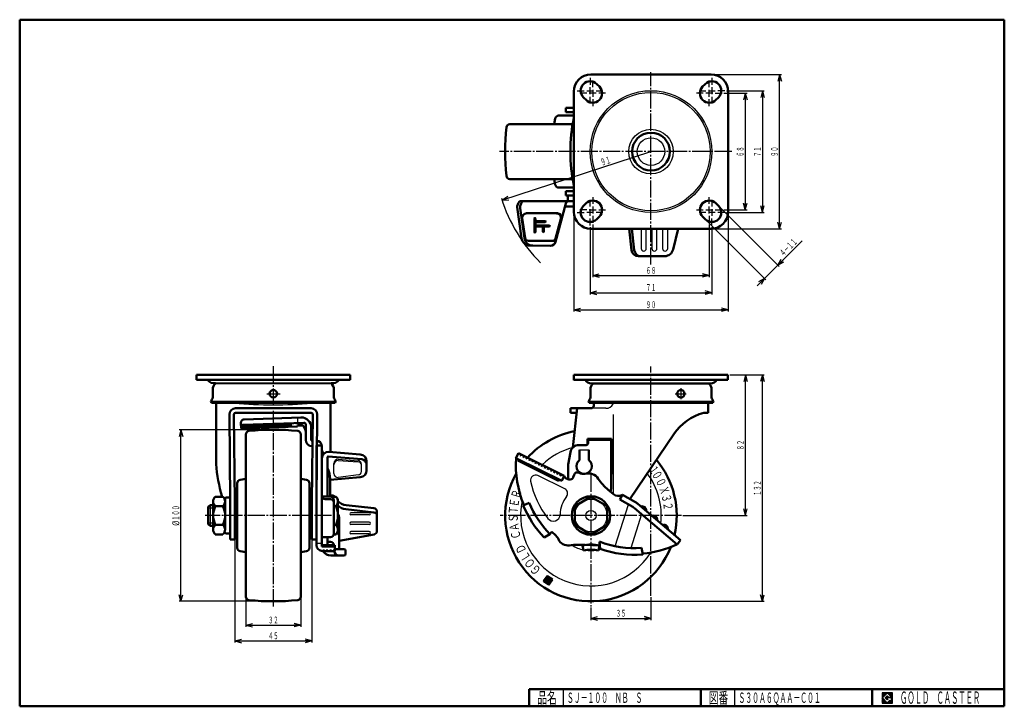
# Model space of a CAD drawing. Units: millimetres. Extents: x 10 to 584, y 10 to 410.
import ezdxf
from ezdxf.enums import TextEntityAlignment as Align

# ---------------------------------------------------------------- set-up
doc = ezdxf.new("R2010")
doc.units = ezdxf.units.MM
doc.linetypes.add('DASHDOT', pattern=[13, 10, -1, 1, -1])
doc.linetypes.add('DASHED', pattern=[2, 1, -1])
for name, color, linetype in [('GR1', 7, 'Continuous'), ('図面枠ﾚｲﾔ', 7, 'Continuous'), ('基準ﾚｲﾔｸﾞﾙｰﾌﾟ', 7, 'Continuous')]:
    doc.layers.add(name, color=color, linetype=linetype)
doc.styles.add('FX_VECTOR', font='MONOTXT.SHX', dxfattribs={"bigfont": 'BigFont.shx'})

# ---------------------------------------------------------------- blocks, each defined once
blk = doc.blocks.new('FXTIP_ARROW_E')
at = {"color": 0, "linetype": 'Continuous', "lineweight": -2}
for q in [(-1, 0), (-0.97, 0.26), (-0.97, -0.26)]:
    blk.add_line((0, 0), q, dxfattribs=at)
blk = doc.blocks.new('FXTIP_ARROW_S')
at = {"color": 0, "linetype": 'Continuous', "lineweight": -2}
for q in [(-1, 0), (-0.97, 0.26), (-0.97, -0.26)]:
    blk.add_line((0, 0), q, dxfattribs=at)
blk = doc.blocks.new('BLKF024')
at = {"color": 7, "linetype": 'Continuous', "lineweight": 25}
for p, q in [((518.8, 17.91), (512.8, 17.91)), ((512.8, 17.91), (512.8, 11.91)), ((518.8, 11.91), (518.8, 17.91)), ((512.8, 11.91), (518.8, 11.91))]:
    blk.add_line(p, q, dxfattribs=at)
blk = doc.blocks.new('BLKF025')
at = {"color": 7, "linetype": 'Continuous', "lineweight": 25}
for p, q in [((515.8, 17.77), (512.95, 14.91)), ((518.22, 15.35), (515.8, 17.77)), ((512.95, 14.91), (515.8, 12.06)), ((514.58, 14.91), (515.8, 16.14)), ((515.8, 13.69), (514.58, 14.91)), ((515.8, 16.14), (516.59, 15.35)), ((518.22, 15), (515.8, 15)), ((515.8, 15), (515.8, 14.13)), ((515.8, 14.13), (516.25, 14.13)), ((516.25, 14.13), (515.8, 13.69)), ((515.8, 12.06), (517.36, 13.62)), ((516.59, 15.35), (518.22, 15.35)), ((517.36, 13.62), (517.36, 12.98)), ((517.36, 12.98), (518.22, 12.98)), ((518.22, 12.98), (518.22, 15))]:
    blk.add_line(p, q, dxfattribs=at)
blk = doc.blocks.new('BLKF023')
at = {"layer": 'GR1', "linetype": 'Continuous', "lineweight": 25}
h = blk.add_hatch(dxfattribs=at)
h.set_pattern_fill('_USER', scale=0.05, angle=45, style=0, pattern_type=0)
h.set_pattern_definition([(45, (0, 0), (-0.035355339, 0.035355339), [])])
h.paths.add_polyline_path([(512.8, 17.91), (518.8, 17.91), (518.8, 11.91), (512.8, 11.91)], flags=0)
h.paths.add_polyline_path([(515.8, 17.77), (512.95, 14.91), (515.8, 12.06), (517.36, 13.62), (517.36, 12.98), (518.22, 12.98), (518.22, 15), (515.8, 15), (515.8, 14.13), (516.25, 14.13), (515.8, 13.69), (514.58, 14.91), (515.8, 16.14), (516.59, 15.35), (518.22, 15.35)], flags=0)
at = {"layer": '図面枠ﾚｲﾔ', "color": 7, "linetype": 'Continuous', "lineweight": 50}
for p, q in [((10, 10), (10, 410)), ((10, 410), (584, 410)), ((584, 410), (584, 10)), ((307, 20), (584, 20)), ((307, 20), (307, 10)), ((407, 20), (407, 10)), ((507, 20), (507, 10)), ((10, 10), (584, 10))]:
    blk.add_line(p, q, dxfattribs=at)
at = {"layer": '図面枠ﾚｲﾔ', "color": 7, "linetype": 'Continuous', "lineweight": 25}
for p, q in [((327, 10), (327, 20)), ((427, 10), (427, 20))]:
    blk.add_line(p, q, dxfattribs=at)
at = {"color": 7, "linetype": 'Continuous', "lineweight": 25}
for name in ['BLKF024', 'BLKF025']:
    blk.add_blockref(name, (0, 0), dxfattribs=at)
at = {"layer": '図面枠ﾚｲﾔ', "color": 7, "linetype": 'Continuous', "lineweight": 25, "style": 'FX_VECTOR'}
for s, height, width, p, p2 in [('品名', 6.649, 1.083413, (311.74, 11.6), (323.06, 11.6)), ('図番', 6.649, 1.083413, (411.74, 11.6), (423.06, 11.6)), ('ＧＯＬＤ\u3000ＣＡＳＴＥＲ', 7.1709, 0.702117, (523.23, 11.46), (569.98, 11.46))]:
    blk.add_text(s, height=height, dxfattribs=dict(at, width=width)).set_placement(p, p2, align=Align.FIT)
blk = doc.blocks.new('BLKF026')
at = {"layer": '基準ﾚｲﾔｸﾞﾙｰﾌﾟ', "color": 7, "linetype": 'Continuous', "lineweight": 25}
for p, q in [((316.79, 83.11), (315.46, 82.84)), ((316.77, 83.23), (315.56, 82.98)), ((316.82, 82.99), (315.56, 82.73)), ((316.74, 83.35), (315.66, 83.13)), ((316.84, 82.87), (315.7, 82.63)), ((316.72, 83.47), (315.75, 83.27)), ((316.7, 83.59), (315.85, 83.42)), ((316.87, 82.75), (315.85, 82.54)), ((316.67, 83.71), (315.95, 83.56)), ((316.89, 82.62), (315.99, 82.44)), ((316.65, 83.83), (316.04, 83.71)), ((316.62, 83.95), (316.14, 83.86)), ((316.92, 82.5), (316.14, 82.35)), ((316.81, 84.12), (316.23, 84)), ((316.94, 82.38), (316.29, 82.25)), ((316.67, 84.21), (316.33, 84.15)), ((316.57, 84.32), (316.43, 84.29)), ((316.97, 82.26), (316.43, 82.15)), ((316.67, 84.47), (316.52, 84.44)), ((316.99, 82.14), (316.58, 82.06)), ((316.77, 84.61), (316.62, 84.58)), ((316.96, 84.02), (316.7, 83.97)), ((316.86, 84.76), (316.72, 84.73)), ((317.01, 82.02), (316.72, 81.96)), ((316.96, 84.9), (316.81, 84.87)), ((317.1, 83.93), (316.85, 83.87)), ((317.04, 81.9), (316.87, 81.86)), ((317.05, 85.05), (316.91, 85.02)), ((317.25, 83.83), (316.99, 83.78)), ((317.15, 85.19), (317, 85.16)), ((319.53, 82.28), (317.01, 81.77)), ((318.07, 85.51), (317.1, 85.31)), ((317.39, 83.73), (317.14, 83.68)), ((319.44, 82.14), (317.16, 81.67)), ((317.92, 85.6), (317.2, 85.46)), ((317.54, 83.64), (317.28, 83.59)), ((317.78, 85.7), (317.29, 85.6)), ((319.34, 81.99), (317.3, 81.58)), ((317.69, 83.54), (317.35, 83.47)), ((317.83, 83.44), (317.37, 83.35)), ((318.21, 85.41), (317.38, 85.24)), ((317.63, 85.8), (317.39, 85.75)), ((317.98, 83.35), (317.4, 83.23)), ((318.63, 83.36), (317.42, 83.11)), ((318.66, 83.23), (317.45, 82.99)), ((319.24, 81.84), (317.45, 81.48)), ((318.68, 83.11), (317.47, 82.87)), ((319.09, 84.83), (317.5, 84.51)), ((318.7, 82.99), (317.5, 82.75)), ((318.36, 85.31), (317.52, 85.14)), ((318.94, 84.93), (317.52, 84.64)), ((318.73, 82.87), (317.52, 82.63)), ((319.15, 81.7), (317.59, 81.38)), ((318.79, 85.03), (317.62, 84.79)), ((318.5, 85.22), (317.67, 85.05)), ((318.65, 85.12), (317.72, 84.93)), ((319.05, 81.55), (317.74, 81.29)), ((318.51, 83.96), (317.82, 83.82)), ((318.95, 81.41), (317.88, 81.19)), ((318.53, 83.84), (317.97, 83.72)), ((318.61, 83.48), (318.03, 83.36)), ((318.86, 81.26), (318.03, 81.09)), ((318.56, 83.72), (318.11, 83.63)), ((318.58, 83.6), (318.12, 83.5)), ((318.76, 81.12), (318.18, 81)), ((318.67, 80.97), (318.32, 80.9)), ((318.57, 80.83), (318.47, 80.81)), ((319.23, 84.74), (318.99, 84.69)), ((319.38, 84.64), (319.01, 84.57)), ((319.52, 84.54), (319.04, 84.45)), ((319.67, 84.45), (319.06, 84.32)), ((319.81, 84.35), (319.09, 84.2)), ((319.96, 84.25), (319.11, 84.08)), ((320.1, 84.16), (319.14, 83.96)), ((320.25, 84.06), (319.16, 83.84)), ((320.39, 83.97), (319.19, 83.72)), ((320.54, 83.87), (319.21, 83.6)), ((320.5, 83.73), (319.24, 83.48)), ((320.4, 83.59), (319.26, 83.36)), ((320.3, 83.44), (319.28, 83.24)), ((320.21, 83.3), (319.31, 83.12)), ((320.11, 83.15), (319.33, 83)), ((320.01, 83.01), (319.36, 82.87)), ((319.92, 82.86), (319.38, 82.75)), ((319.82, 82.72), (319.41, 82.63)), ((319.72, 82.57), (319.43, 82.51)), ((319.63, 82.43), (319.46, 82.39))]:
    blk.add_line(p, q, dxfattribs=at)
blk = doc.blocks.new('BLKF027')
at = {"layer": '基準ﾚｲﾔｸﾞﾙｰﾌﾟ', "color": 3, "linetype": 'Continuous', "lineweight": 50}
for p, q in [((141.87, 168.44), (141.87, 164.06)), ((173.87, 168.44), (173.87, 164.06)), ((141.87, 164.06), (141.87, 121.15)), ((173.87, 164.06), (173.87, 121.15)), ((136.87, 139.97), (136.87, 121.15)), ((141.87, 142.53), (138.52, 141.94)), ((173.87, 142.53), (177.22, 141.94)), ((178.87, 139.97), (178.87, 121.15)), ((135.37, 129.15), (135.87, 129.65)), ((135.37, 121.15), (135.37, 129.15)), ((135.87, 129.65), (136.87, 129.65)), ((179.87, 129.65), (178.87, 129.65)), ((180.37, 129.15), (179.87, 129.65)), ((180.37, 121.15), (180.37, 129.15)), ((135.37, 121.15), (135.37, 113.15)), ((136.87, 102.33), (136.87, 121.15)), ((141.87, 78.24), (141.87, 121.15)), ((173.87, 78.24), (173.87, 121.15)), ((178.87, 102.33), (178.87, 121.15)), ((180.37, 121.15), (180.37, 113.15)), ((135.37, 113.15), (135.87, 112.65)), ((135.87, 112.65), (136.87, 112.65)), ((179.87, 112.65), (178.87, 112.65)), ((180.37, 113.15), (179.87, 112.65)), ((141.87, 99.77), (138.52, 100.36)), ((173.87, 99.77), (177.22, 100.36)), ((141.87, 73.86), (141.87, 78.24)), ((173.87, 73.86), (173.87, 78.24))]:
    blk.add_line(p, q, dxfattribs=at)
for centre, radius, start, end in [((143.87, 168.44), 2, 95.82263, 180), ((157.87, 31.15), 140, 84.17737, 95.82263), ((171.87, 168.44), 2, 0, 84.17737), ((138.87, 139.97), 2, 100, 180), ((176.87, 139.97), 2, 0, 80), ((138.87, 102.33), 2, 180, 260), ((176.87, 102.33), 2, 280, 0), ((143.87, 73.86), 2, 180, 264.17737), ((157.87, 211.15), 140, 264.17737, 275.82263), ((171.87, 73.86), 2, 275.82263, 0)]:
    blk.add_arc(centre, radius, start, end, dxfattribs=at)

msp = doc.modelspace()

# ---------------------------------------------------------------- linework, layer by layer
at = {"layer": 'GR1', "color": 6, "linetype": 'DASHDOT', "lineweight": 25}
for p, q in [((378.03, 267.35), (378.03, 379.41)), ((425.09, 333.15), (289.75, 333.15)), ((157.87, 68.16), (157.87, 208.62)), ((378.03, 74.41), (378.03, 207.91)), ((343.03, 144.87), (343.03, 68.14)), ((191.82, 121.15), (118.1, 121.15)), ((395.86, 121.15), (290.19, 121.15))]:
    msp.add_line(p, q, dxfattribs=at)
at = {"layer": 'GR1', "color": 6, "linetype": 'Continuous', "lineweight": 25}
for p, q in [((342.53, 376.15), (342.53, 372.15)), ((344.03, 370.65), (344.03, 374.65)), ((412.03, 370.65), (412.03, 374.65)), ((413.53, 376.15), (413.53, 372.15)), ((335.03, 368.65), (339.03, 368.65)), ((340.53, 368.65), (344.53, 368.65)), ((342.53, 366.65), (342.53, 370.65)), ((344.03, 369.15), (344.03, 365.15)), ((346.03, 368.65), (350.03, 368.65)), ((406.03, 368.65), (410.03, 368.65)), ((411.53, 368.65), (415.53, 368.65)), ((412.03, 365.15), (412.03, 369.15)), ((413.53, 370.65), (413.53, 366.65)), ((421.03, 368.65), (417.03, 368.65)), ((340.53, 367.15), (336.53, 367.15)), ((346.03, 367.15), (342.03, 367.15)), ((342.53, 361.15), (342.53, 365.15)), ((344.03, 363.65), (344.03, 359.65)), ((351.53, 367.15), (347.53, 367.15)), ((408.53, 367.15), (404.53, 367.15)), ((414.03, 367.15), (410.03, 367.15)), ((412.03, 359.65), (412.03, 363.65)), ((413.53, 365.15), (413.53, 361.15)), ((415.53, 367.15), (419.53, 367.15)), ((342.53, 301.15), (342.53, 305.15)), ((344.03, 306.65), (344.03, 302.65)), ((412.03, 302.65), (412.03, 306.65)), ((413.53, 305.15), (413.53, 301.15)), ((340.53, 299.15), (336.53, 299.15)), ((342.03, 299.15), (346.03, 299.15)), ((342.53, 295.65), (342.53, 299.65)), ((344.03, 301.15), (344.03, 297.15)), ((347.53, 299.15), (351.53, 299.15)), ((404.53, 299.15), (408.53, 299.15)), ((410.03, 299.15), (414.03, 299.15)), ((412.03, 297.15), (412.03, 301.15)), ((413.53, 299.65), (413.53, 295.65)), ((415.53, 299.15), (419.53, 299.15)), ((335.03, 297.65), (339.03, 297.65)), ((344.53, 297.65), (340.53, 297.65)), ((342.53, 290.15), (342.53, 294.15)), ((344.03, 295.65), (344.03, 291.65)), ((350.03, 297.65), (346.03, 297.65)), ((410.03, 297.65), (406.03, 297.65)), ((415.53, 297.65), (411.53, 297.65)), ((412.03, 295.65), (412.03, 291.65)), ((413.53, 290.15), (413.53, 294.15)), ((421.03, 297.65), (417.03, 297.65)), ((356.03, 179.99), (356.03, 133.62)), ((120.97, 127.15), (120.97, 115.15)), ((119.97, 125.65), (122.77, 125.65)), ((122.77, 116.65), (119.97, 116.65))]:
    msp.add_line(p, q, dxfattribs=at)
at = {"layer": 'GR1', "color": 3, "linetype": 'Continuous', "lineweight": 50}
for p, q in [((413.03, 378.15), (343.03, 378.15)), ((333.03, 368.15), (333.03, 298.15)), ((348.14, 370.8), (346.41, 372.54)), ((409.64, 372.54), (407.91, 370.8)), ((423.03, 298.15), (423.03, 368.15)), ((338.64, 364.76), (340.37, 363.04)), ((415.68, 363.04), (417.41, 364.76)), ((328.43, 356.15), (328.43, 358.75)), ((328.43, 358.75), (333.03, 358.75)), ((333.03, 356.15), (328.43, 356.15)), ((328.43, 307.55), (328.43, 310.15)), ((328.43, 310.15), (333.03, 310.15)), ((333.03, 307.55), (328.43, 307.55)), ((338.64, 301.54), (340.37, 303.26)), ((417.41, 301.54), (415.68, 303.26)), ((346.41, 293.76), (348.14, 295.5)), ((407.91, 295.5), (409.64, 293.76)), ((343.03, 288.15), (413.03, 288.15)), ((202.72, 203.15), (113.02, 203.15)), ((113.02, 203.15), (113.02, 200.15)), ((202.72, 200.15), (202.72, 203.15)), ((333.03, 203.15), (422.87, 203.15)), ((422.87, 203.15), (422.87, 200.15)), ((113.02, 200.15), (202.72, 200.15)), ((193.21, 198.19), (123.15, 198.14)), ((122.52, 194.45), (122.52, 189.81)), ((193.22, 189.81), (193.22, 194.45)), ((342.68, 189.81), (342.68, 194.45)), ((413.38, 189.81), (413.38, 194.45)), ((121.37, 187.75), (121.9, 186.75)), ((121.9, 186.75), (193.84, 186.75)), ((124.47, 151.15), (124.47, 186.65)), ((191.27, 186.65), (191.27, 158.19)), ((193.84, 186.75), (194.37, 187.75)), ((342.06, 186.75), (341.53, 187.75)), ((344.63, 185.09), (344.63, 186.65)), ((411.43, 180.95), (411.43, 186.65)), ((413.99, 186.75), (414.53, 187.75)), ((135.87, 183.59), (179.87, 183.59)), ((179.87, 180.99), (135.87, 180.99)), ((343.13, 183.59), (331.03, 183.59)), ((331.03, 183.59), (331.03, 180.99)), ((331.03, 180.99), (334.64, 180.99)), ((408.83, 180.95), (411.43, 180.95)), ((365.78, 130.72), (391.26, 168.49)), ((355.03, 165.82), (341.03, 165.82)), ((341.03, 165.82), (341.03, 162.53)), ((355.03, 145.32), (355.03, 165.82)), ((355.03, 145.32), (354.81, 145.32)), ((128.52, 132.12), (124.02, 132.12)), ((119.97, 126.15), (120.97, 127.15)), ((120.97, 127.15), (122.77, 127.15)), ((122.77, 112.93), (122.77, 129.38)), ((124.02, 126.64), (128.52, 126.64)), ((129.77, 131.15), (129.77, 112.93)), ((132.27, 131.65), (130.27, 131.65)), ((132.77, 107.09), (132.77, 129.08)), ((182.97, 107.09), (182.97, 129.08)), ((119.97, 116.15), (119.97, 126.15)), ((120.97, 115.15), (119.97, 116.15)), ((122.77, 115.15), (120.97, 115.15)), ((128.52, 115.67), (124.02, 115.67)), ((128.52, 110.18), (124.02, 110.18)), ((130.27, 110.65), (132.27, 110.65)), ((135.37, 107.09), (132.77, 107.09)), ((180.37, 107.09), (182.97, 107.09))]:
    msp.add_line(p, q, dxfattribs=at)
at = {"layer": 'GR1', "color": 7, "linetype": 'Continuous', "lineweight": 25}
for p, q in [((414.03, 378.15), (454.02, 378.15)), ((453.02, 288.15), (453.02, 378.15)), ((422.03, 368.65), (444.02, 368.65)), ((443.02, 368.65), (443.02, 297.65)), ((420.53, 367.15), (434.02, 367.15)), ((433.02, 367.15), (433.02, 299.15)), ((418.12, 300.83), (452.68, 266.27)), ((420.53, 299.15), (434.02, 299.15)), ((333.03, 297.15), (333.03, 239.95)), ((410.34, 293.06), (444.9, 258.5)), ((422.03, 297.65), (444.02, 297.65)), ((423.03, 297.15), (423.03, 239.95)), ((342.53, 289.15), (342.53, 249.95)), ((344.03, 290.65), (344.03, 259.95)), ((412.03, 290.65), (412.03, 259.95)), ((413.53, 289.15), (413.53, 249.95)), ((414.03, 288.15), (454.02, 288.15)), ((466.22, 281.23), (451.97, 266.98)), ((444.2, 259.2), (451.97, 266.98)), ((344.03, 260.95), (412.03, 260.95)), ((439.95, 254.96), (444.2, 259.2)), ((342.53, 250.95), (413.53, 250.95)), ((333.03, 240.95), (423.03, 240.95)), ((424.03, 203.15), (443.97, 203.15)), ((433.14, 121.15), (433.14, 203.15)), ((442.97, 71.15), (442.97, 203.15)), ((396.66, 121.15), (434.14, 121.15)), ((135.37, 112.15), (135.37, 47.09)), ((180.37, 112.15), (180.37, 47.09)), ((141.87, 72.86), (141.87, 56.26)), ((173.87, 72.86), (173.87, 56.26)), ((344.03, 71.15), (443.97, 71.15)), ((378.03, 73.56), (378.03, 60.19)), ((343.03, 67.5), (343.03, 60.19)), ((343.03, 61.19), (378.03, 61.19)), ((141.87, 57.26), (173.87, 57.26)), ((135.37, 48.09), (180.37, 48.09))]:
    msp.add_line(p, q, dxfattribs=at)
at = {"layer": 'GR1', "color": 6, "linetype": 'Continuous', "lineweight": 25}
for radius in [35.5, 34.5, 13, 8]:
    msp.add_circle((378.03, 333.15), radius, dxfattribs=at)
at = {"layer": 'GR1', "color": 3, "linetype": 'Continuous', "lineweight": 50}
for centre, radius in [((378.03, 333.15), 11), ((157.87, 192.1), 2.15), ((395.48, 192.1), 2.15)]:
    msp.add_circle(centre, radius, dxfattribs=at)
for centre, radius, start, end in [((343.03, 368.15), 10, 90, 180), ((342.53, 368.65), 5.5, 45, 225), ((413.53, 368.65), 5.5, 315, 135), ((413.03, 368.15), 10, 0, 90), ((344.03, 367.15), 5.5, 225, 45), ((412.03, 367.15), 5.5, 135, 315), ((431.03, 333.15), 100, 168.52166, 191.47834), ((344.03, 299.15), 5.5, 315, 135), ((412.03, 299.15), 5.5, 45, 225), ((342.53, 297.65), 5.5, 135, 315), ((413.53, 297.65), 5.5, 225, 45), ((343.03, 298.15), 10, 180, 270), ((413.03, 298.15), 10, 270, 0), ((123.14, 202.32), 4.17, 211.22597, 283.63972), ((127.52, 194.45), 5, 132.40252, 180), ((188.22, 194.45), 5, 0, 48.33096), ((192.6, 202.32), 4.17, 255.60311, 328.77403), ((343.29, 202.32), 4.17, 211.22597, 270), ((347.68, 194.45), 5, 132.41352, 180), ((408.38, 194.45), 5, 0, 47.58648), ((412.76, 202.32), 4.17, 270, 328.77403), ((117.7, 191.15), 5, 317.17683, 344.46243), ((198.04, 191.15), 5, 195.53757, 222.82317), ((337.86, 191.15), 5, 317.17683, 344.46243), ((418.19, 191.15), 5, 195.53757, 222.82317), ((343.13, 185.09), 1.5, 270, 0), ((349.13, 186.65), 4.5, 178.71739, 180), ((406.93, 186.65), 4.5, 0, 1.28261), ((135.87, 179.99), 3.6, 90, 180), ((135.87, 179.99), 1, 90, 180), ((179.87, 179.99), 3.6, 0, 90), ((179.87, 179.99), 1, 0, 90), ((416.69, 151.26), 30.71, 104.82974, 145.88609), ((343.03, 121.15), 50, 100.96555, 137.64776), ((224.1, 159.74), 100, 184.92609, 196.03045), ((343.03, 121.15), 50, 346.86949, 40.31463), ((343.03, 121.15), 50, 150.70557, 338.47099), ((126.4, 129.38), 3.63, 130.99273, 229.00727), ((126.14, 129.38), 3.63, 310.99273, 49.00727), ((135.43, 121.15), 12.66, 154.32297, 205.67703), ((117.11, 121.15), 12.66, 334.32297, 25.67703), ((130.27, 131.15), 0.5, 90, 180), ((132.27, 131.15), 0.5, 0, 90), ((126.4, 112.93), 3.63, 130.99273, 229.00727), ((126.14, 112.93), 3.63, 310.99273, 49.00727), ((130.27, 111.15), 0.5, 180, 270), ((132.27, 111.15), 0.5, 270, 0)]:
    msp.add_arc(centre, radius, start, end, dxfattribs=at)
at = {"layer": 'GR1', "color": 6, "linetype": 'Continuous', "lineweight": 25}
msp.add_arc((157.73, 407.26), 221.68, 264.12126, 275.87874, dxfattribs=at)
at = {"layer": '基準ﾚｲﾔｸﾞﾙｰﾌﾟ', "color": 3, "linetype": 'Continuous', "lineweight": 50}
for p, q in [((321.64, 349.15), (322.23, 352.5)), ((324.2, 354.15), (333.03, 354.15)), ((295.74, 349.15), (300.12, 349.15)), ((300.12, 349.15), (332.31, 349.15)), ((295.74, 317.15), (300.12, 317.15)), ((300.12, 317.15), (332.31, 317.15)), ((321.64, 317.15), (322.23, 313.81)), ((324.2, 312.15), (333.03, 312.15)), ((333.03, 304.35), (301.37, 304.36)), ((329.53, 307.55), (329.53, 304.35)), ((302.56, 282.65), (299.99, 300.71)), ((304.23, 282.65), (301.74, 300.13)), ((328.37, 302.87), (322.4, 280.58)), ((327.91, 301.16), (333.03, 301.16)), ((303.02, 294.33), (304.64, 282.9)), ((323.43, 297.21), (305.52, 297.21)), ((310.02, 286.31), (310.02, 294.17)), ((310.65, 292.69), (310.65, 294.17)), ((325.42, 294.04), (322.35, 282.61)), ((322.83, 282.66), (325.87, 294.03)), ((310.65, 292.69), (316.34, 292.69)), ((310.65, 290.1), (310.65, 292.06)), ((310.65, 292.06), (316.34, 292.06)), ((310.65, 290.1), (318.73, 290.1)), ((310.65, 289.47), (314.95, 289.47)), ((310.65, 286.31), (310.65, 289.47)), ((314.95, 289.47), (314.95, 286.59)), ((315.58, 289.47), (315.58, 286.59)), ((315.58, 289.47), (318.73, 289.47)), ((366.64, 275.81), (365.25, 288.15)), ((368.29, 275.81), (366.9, 288.15)), ((393.85, 288.15), (390.93, 276.08)), ((306.65, 281.15), (320.86, 281.15)), ((319.5, 278.35), (307.51, 278.36)), ((386.13, 272.26), (370.62, 272.26)), ((333.03, 199.95), (333.03, 203.15)), ((333.03, 200.15), (422.87, 200.15)), ((378.03, 198.14), (343.29, 198.14)), ((378.03, 198.14), (412.76, 198.14)), ((342.06, 186.75), (413.99, 186.75)), ((132.27, 179.99), (132.77, 129.08)), ((134.87, 179.99), (135.37, 129.08)), ((140.9, 177.18), (173.97, 178.33)), ((180.87, 179.99), (180.37, 129.08)), ((183.47, 179.99), (182.97, 129.08)), ((334.92, 183.59), (332.53, 160.83)), ((138.97, 175.11), (139.08, 171.88)), ((139.08, 171.88), (171.97, 173.03)), ((175.88, 175.21), (140.01, 173.96)), ((171.95, 173.56), (174.91, 173.67)), ((171.95, 173.56), (171.97, 173.03)), ((176.77, 165.24), (176.77, 174.2)), ((179.97, 165.24), (179.97, 172.33)), ((182.97, 103.92), (182.97, 161.94)), ((186.17, 161.94), (182.97, 161.94)), ((186.17, 161.94), (186.17, 103.09)), ((335.99, 162.22), (340.31, 162.22)), ((341.31, 163.22), (341.31, 165.82)), ((354.81, 136.72), (354.81, 165.82)), ((186.17, 159.14), (187.18, 156.94)), ((189.37, 132.18), (189.37, 155)), ((189.87, 155.5), (209.42, 153.89)), ((190.17, 158.29), (208.51, 156.73)), ((300.76, 157.48), (299.33, 154.61)), ((327.46, 144.22), (300.76, 157.48)), ((329.81, 150.94), (331.07, 158.09)), ((336.26, 153.45), (336.26, 159.42)), ((341.86, 153.45), (341.86, 159.42)), ((186.17, 154.29), (186.17, 103.03)), ((189.37, 152.14), (189.37, 145.14)), ((212.17, 152.74), (212.17, 147.42)), ((299.33, 154.61), (326.04, 141.36)), ((300.32, 153.12), (300.72, 153.92)), ((300.32, 153.12), (300.72, 153.92)), ((300.32, 153.12), (324.2, 141.27)), ((300.32, 153.12), (324.2, 141.27)), ((329.81, 142.73), (329.81, 150.94)), ((326.04, 141.36), (327.46, 144.22)), ((333.19, 144.91), (332.73, 143.45)), ((190.97, 142.19), (190.97, 132.18)), ((208.52, 143.44), (191, 141.9)), ((324.2, 141.27), (324.6, 142.07)), ((324.2, 141.27), (324.6, 142.07)), ((330.06, 142.2), (328.66, 142.77)), ((186.25, 132.18), (191.17, 132.18)), ((192.17, 132.86), (190.97, 132.86)), ((194.47, 132.12), (191.63, 132.12)), ((195.47, 130.65), (194.47, 132.12)), ((343.04, 132.12), (333.54, 126.64)), ((352.54, 126.64), (343.04, 132.12)), ((356.08, 133.57), (353.07, 136.1)), ((359.8, 130.44), (361.38, 133.22)), ((361.38, 133.22), (368.98, 128.9)), ((188.17, 130.73), (191.17, 130.73)), ((193.17, 130.18), (193.17, 110.51)), ((193.17, 130.18), (193.17, 110.51)), ((193.17, 126.64), (194.47, 126.64)), ((195.47, 111.65), (195.47, 130.65)), ((216.5, 125.36), (200.32, 127.18)), ((307.08, 128.52), (303.56, 127.07)), ((333.54, 126.64), (333.54, 115.67)), ((352.54, 115.67), (352.54, 126.64)), ((367.4, 126.12), (359.8, 130.44)), ((370.42, 127.89), (395.26, 106.79)), ((216.5, 122.96), (200.13, 124.81)), ((218.27, 112.12), (218.27, 123.37)), ((393.19, 104.35), (368.35, 125.45)), ((193.17, 115.67), (194.47, 115.67)), ((196.17, 101.6), (196.17, 119.96)), ((333.54, 115.67), (343.04, 110.18)), ((343.04, 110.18), (352.54, 115.67)), ((135.37, 107.09), (135.37, 113.15)), ((180.37, 113.15), (180.37, 107.09)), ((193.14, 110.18), (194.47, 110.18)), ((194.47, 110.18), (195.47, 111.65)), ((216.63, 110.15), (196.17, 106.42)), ((315.75, 108.31), (319.04, 110.37)), ((319.04, 110.37), (319.83, 111.17)), ((320.65, 111.2), (322.02, 110.01)), ((186.17, 108.51), (191.17, 108.51)), ((189.37, 103.94), (186.17, 103.94)), ((186.17, 103.94), (189.67, 103.94)), ((186.17, 103.94), (193.72, 103.94)), ((189.37, 103.94), (189.37, 108.51)), ((189.37, 105.82), (191.17, 105.82)), ((191.17, 105.82), (189.37, 105.82)), ((193.72, 103.94), (193.72, 100.42)), ((338.06, 103.62), (338.06, 104.15)), ((338.06, 103.62), (338.77, 100.71)), ((339.64, 104.09), (348.16, 103.63)), ((348.06, 103.62), (347.34, 100.71)), ((348.36, 101.7), (347.93, 105.91)), ((348.06, 103.62), (348.06, 104.64)), ((395.26, 106.79), (393.19, 104.35)), ((186.17, 103.09), (189.67, 103.09)), ((186.17, 103.09), (193.72, 103.09)), ((193.72, 100.42), (186.47, 100.42)), ((198.97, 97.81), (191.39, 97.81)), ((192.97, 97.81), (198.97, 97.81)), ((194.67, 101.6), (198.97, 101.6)), ((199.97, 98.81), (199.97, 100.6)), ((372.57, 102.26), (373.19, 98.5)), ((317.49, 85.89), (315.44, 82.81)), ((315.44, 82.81), (318.53, 80.76)), ((316.55, 84.29), (317.24, 85.33)), ((318.01, 83.33), (316.55, 84.29)), ((317.04, 81.87), (316.61, 84.03)), ((316.61, 84.03), (317.33, 83.55)), ((319.46, 82.37), (317.04, 81.87)), ((317.24, 85.33), (317.76, 84.99)), ((317.33, 83.55), (317.53, 82.6)), ((320.57, 83.85), (317.49, 85.89)), ((317.76, 84.99), (317.49, 84.59)), ((317.53, 82.6), (318.73, 82.85)), ((317.55, 84.49), (318.97, 84.78)), ((317.83, 83.81), (318.18, 83.59)), ((318.49, 84.06), (317.85, 83.93)), ((318.18, 83.59), (318.01, 83.33)), ((318.73, 82.85), (318.49, 84.06)), ((318.53, 80.76), (320.57, 83.85)), ((318.97, 84.78), (319.46, 82.37))]:
    msp.add_line(p, q, dxfattribs=at)
at = {"layer": '基準ﾚｲﾔｸﾞﾙｰﾌﾟ', "color": 7, "linetype": 'Continuous', "lineweight": 25}
for p, q in [((291.17, 304.91), (378.03, 333.15)), ((156.87, 171.15), (103.02, 171.15)), ((104.02, 71.15), (104.02, 171.15)), ((156.87, 71.15), (103.02, 71.15))]:
    msp.add_line(p, q, dxfattribs=at)
at = {"layer": '基準ﾚｲﾔｸﾞﾙｰﾌﾟ', "color": 6, "linetype": 'Continuous', "lineweight": 25}
for p, q in [((372.31, 287.76), (372.31, 276.75)), ((375.31, 276.75), (375.31, 287.76)), ((378.53, 287.76), (378.53, 276.75)), ((381.53, 276.75), (381.53, 287.76)), ((384.75, 287.76), (384.75, 276.75)), ((387.75, 276.75), (387.75, 287.76)), ((121.37, 187.75), (194.37, 187.75)), ((341.53, 187.75), (414.53, 187.75)), ((171.88, 178.21), (171.99, 175.07)), ((351.66, 183.59), (343.13, 183.59)), ((139.05, 172.72), (168.73, 173.76)), ((139.07, 173.16), (168.72, 174.2)), ((139.07, 172.29), (168.75, 173.33)), ((139.24, 173.56), (168.71, 174.58)), ((341.31, 165.02), (354.81, 165.02)), ((336.26, 159.42), (341.86, 159.42)), ((193.14, 145.71), (193.14, 151.44)), ((195.64, 153.94), (207.34, 153.1)), ((195.64, 153.25), (207.34, 152.41)), ((209.2, 146.76), (209.2, 151.11)), ((207.46, 144.77), (195.64, 143.21)), ((327.74, 136.72), (312.15, 144.45)), ((135.87, 112.65), (135.87, 129.65)), ((179.87, 112.65), (179.87, 129.65)), ((357.17, 103.22), (364.86, 127.56)), ((213.81, 122.79), (203.13, 122.79)), ((213.81, 121.46), (203.13, 121.46)), ((372.52, 121.91), (366.27, 102.14)), ((213.81, 117.24), (203.13, 117.24)), ((213.81, 115.92), (203.13, 115.92)), ((213.81, 111.75), (203.13, 111.75)), ((213.81, 110.43), (203.13, 110.43)), ((182.97, 104.94), (186.17, 104.94))]:
    msp.add_line(p, q, dxfattribs=at)
at = {"layer": '基準ﾚｲﾔｸﾞﾙｰﾌﾟ', "color": 6, "linetype": 'DASHDOT', "lineweight": 25}
for p, q in [((395.48, 195.29), (395.48, 188.92)), ((154.05, 192.1), (161.89, 192.1)), ((392.06, 192.1), (398.51, 192.1))]:
    msp.add_line(p, q, dxfattribs=at)
at = {"layer": '基準ﾚｲﾔｸﾞﾙｰﾌﾟ', "color": 6, "linetype": 'DASHED', "lineweight": 25}
for p, q in [((302.1, 156.7), (301.74, 155.98)), ((325.62, 144.13), (301.74, 155.98)), ((325.97, 144.85), (325.62, 144.13)), ((193.72, 100.94), (185.45, 100.94))]:
    msp.add_line(p, q, dxfattribs=at)
at = {"layer": '基準ﾚｲﾔｸﾞﾙｰﾌﾟ', "color": 3, "linetype": 'Continuous', "lineweight": 50}
msp.add_circle((343.04, 121.15), 11.25, dxfattribs=at)
at = {"layer": '基準ﾚｲﾔｸﾞﾙｰﾌﾟ', "color": 6, "linetype": 'Continuous', "lineweight": 25}
for radius in [9.5, 3]:
    msp.add_circle((343.04, 121.15), radius, dxfattribs=at)
at = {"layer": '基準ﾚｲﾔｸﾞﾙｰﾌﾟ', "color": 3, "linetype": 'Continuous', "lineweight": 50}
for centre, radius, start, end in [((324.2, 352.15), 2, 90, 170), ((433.03, 333.15), 140, 174.17737, 185.82263), ((295.74, 347.15), 2, 90, 174.17737), ((295.74, 319.15), 2, 185.82263, 270), ((324.2, 314.15), 2, 190, 270), ((354.74, 276.94), 60, 152.91148, 154.89543), ((356.41, 276.94), 60, 152.80947, 154.89543), ((330.3, 302.35), 2, 89.99612, 164.99606), ((304.03, 300.7), 4, 154.89245, 188.10134), ((305.7, 300.7), 4, 154.89245, 188.10134), ((305.52, 294.68), 2.53, 90, 188.10776), ((310.33, 294.17), 0.315, 0, 180), ((323, 294.68), 2.5, 344.99606, 90), ((323.43, 294.68), 2.53, 344.99994, 89.99998), ((316.34, 292.38), 0.315, 270, 90), ((318.73, 289.79), 0.315, 270, 90), ((307.51, 283.36), 5, 188.10122, 269.99453), ((309.18, 283.36), 5, 188.10122, 269.99453), ((306.65, 283.18), 2.03, 188.10777, 270), ((310.33, 286.31), 0.315, 180, 360), ((315.27, 286.59), 0.315, 180, 0), ((320.42, 283.12), 2, 270, 344.99606), ((320.86, 283.18), 2.03, 269.99998, 344.99992), ((319.5, 281.35), 3, 270.00215, 344.98276), ((370.62, 276.26), 4, 186.43884, 269.99752), ((372.26, 276.26), 4, 186.43884, 269.99752), ((386.07, 277.26), 5, 269.99913, 346.43045), ((173.97, 172.33), 6, 0, 90), ((140.97, 175.18), 2, 92, 182), ((140.04, 172.96), 1, 92, 182), ((171.27, 169.54), 5.5, 0, 92), ((175.77, 174.2), 1, 0, 92), ((180.47, 165.24), 3.7, 180, 270), ((180.47, 165.24), 0.5, 180, 270), ((182.97, 161.54), 3.2, 0, 90), ((335.99, 157.22), 5, 90, 170), ((340.31, 163.22), 1, 270, 0), ((190.17, 154.29), 4, 90, 180), ((189.87, 155), 0.5, 90, 180), ((208.17, 152.74), 4, 0, 85.1523), ((209.17, 150.9), 3, 0, 85.29103), ((359.21, 150.69), 60, 176.25155, 202.77292), ((339.06, 149.92), 4.5, 128.4786, 51.52141), ((343.03, 121.15), 50, 346.86949, 40.31463), ((176.97, 142.32), 14, 0, 27.66045), ((208.17, 147.42), 4, 275, 0), ((329.42, 144.62), 2, 191.50441, 247.64654), ((335.1, 144.31), 2, 58.37268, 162.47156), ((338.5, 149.84), 4.5, 238.39946, 284.85186), ((341.45, 138.73), 7, 33.39119, 104.83565), ((330.82, 144.05), 2, 247.67611, 342.46589), ((372.34, 159.09), 30, 213.39641, 230.03126), ((188.17, 132.73), 2, 180, 270), ((191.17, 130.18), 2, 0, 90), ((192.17, 130.86), 2, 39.09146, 90), ((191.21, 129.38), 4.26, 319.93201, 40.06799), ((358.41, 135.22), 3.9, 157.38014, 184.97919), ((358.98, 137.02), 4.5, 230.03221, 302.33095), ((191.17, 128.73), 2, 0, 90), ((179.93, 121.15), 15.54, 339.33452, 20.66548), ((201.21, 135.13), 8, 224.08955, 263.56), ((201.03, 132.76), 8, 226.01328, 263.56), ((359.64, 150.17), 60.65, 202.39037, 223.64568), ((303.3, 127.31), 0.6, 350.31648, 15.16489), ((359.64, 150.17), 56.85, 202.39048, 224.43072), ((364.34, 120.72), 9.4, 49.67608, 60.40665), ((372.78, 124.05), 2.5, 353.70754, 105.58747), ((193.17, 119.96), 3, 0, 40.48107), ((216.27, 123.37), 2, 0, 83.56), ((216.27, 120.97), 2, 0, 83.56), ((364.34, 120.72), 6.2, 49.67608, 60.40665), ((379.24, 118.73), 2.37, 352.02592, 107.26909), ((191.21, 112.93), 4.26, 319.93201, 40.06799), ((385.57, 113.35), 2.37, 352.02592, 107.26909), ((191.17, 110.51), 2, 270, 0), ((216.27, 112.12), 2, 280.33549, 0), ((320.26, 110.75), 0.6, 48.91679, 135.39765), ((316.76, 103.98), 8, 24.54749, 48.93045), ((186.47, 103.92), 3.5, 180, 270), ((191.17, 103.82), 2, 3.53166, 90), ((329.68, 109.88), 6.2, 204.55499, 277.47329), ((336.98, 54.16), 50, 86.94826, 97.4636), ((343.06, 83.22), 21, 76.22585, 103.77415), ((368.37, 158.96), 56.85, 248.92295, 274.23859), ((368.02, 158.81), 60, 274.8581, 294.8015), ((191.39, 103.03), 5.22, 209.9459, 270), ((194.67, 103.1), 1.5, 180, 180.33362), ((196.17, 100.7), 2.89, 187.79613, 270), ((194.67, 103.1), 1.5, 230.70352, 270), ((198.97, 100.6), 1, 0, 90), ((198.97, 98.81), 1, 270, 0), ((343.06, 83.22), 18, 76.22585, 103.77415), ((368.37, 158.96), 60.65, 250.74013, 274.55587), ((373.71, 98.3), 0.6, 95.13542, 153.46853), ((317.54, 84.55), 0.0617, 146.49494, 281.49494), ((317.87, 83.87), 0.0617, 101.49494, 236.49494)]:
    msp.add_arc(centre, radius, start, end, dxfattribs=at)
at = {"layer": '基準ﾚｲﾔｸﾞﾙｰﾌﾟ', "color": 7, "linetype": 'Continuous', "lineweight": 25}
msp.add_arc((378.03, 333.15), 91.33, 197.32795, 225.1076, dxfattribs=at)
at = {"layer": '基準ﾚｲﾔｸﾞﾙｰﾌﾟ', "color": 6, "linetype": 'Continuous', "lineweight": 25}
for centre, radius, start, end in [((373.81, 287.76), 1.5, 164.65059, 180), ((373.81, 287.76), 1.5, 0, 15.34941), ((380.03, 287.76), 1.5, 164.65059, 180), ((380.03, 287.76), 1.5, 0, 15.34941), ((386.25, 287.76), 1.5, 164.65059, 180), ((386.25, 287.76), 1.5, 0, 15.34941), ((373.81, 276.75), 1.5, 180, 0), ((380.03, 276.75), 1.5, 180, 0), ((386.25, 276.75), 1.5, 180, 0), ((351.66, 188.59), 5, 270, 330.85696), ((343.03, 121.15), 41, 104.92447, 134.01479), ((195.64, 151.44), 2.5, 90, 180), ((195.64, 150.75), 2.5, 90, 180), ((207.2, 151.11), 2, 0, 85.9318), ((207.2, 150.42), 2, 0, 85.9318), ((195.64, 145.71), 2.5, 180, 270), ((207.2, 146.76), 2, 277.53785, 0), ((310.82, 141.76), 3, 63.60989, 191.63194), ((343.03, 121.15), 41, 139.99642, 139.99644), ((343.03, 121.15), 41, 353.55493, 36.74939), ((359.64, 151.81), 52.85, 191.63194, 217.77895), ((343.02, 121.19), 18, 142.29763, 178.16921), ((326.41, 134.03), 3, 322.29763, 63.60989), ((343.03, 121.15), 41, 167.79907, 328.34591), ((203.13, 122.13), 0.662, 90, 270), ((213.81, 122.13), 0.662, 270, 90), ((321.03, 121.89), 4, 217.77895, 358.16921), ((203.13, 116.58), 0.662, 90, 270), ((213.81, 116.58), 0.662, 270, 90), ((203.13, 111.09), 0.662, 90, 270), ((213.81, 111.09), 0.662, 270, 90), ((343.03, 121.15), 20.5, 237.29175, 257.73283), ((343.03, 121.15), 20.5, 260.79057, 279.30482), ((343.03, 121.15), 20.5, 282.4581, 286.66699)]:
    msp.add_arc(centre, radius, start, end, dxfattribs=at)
at = {"layer": '基準ﾚｲﾔｸﾞﾙｰﾌﾟ', "color": 6, "linetype": 'DASHED', "lineweight": 25}
for centre, radius, start, end in [((186.47, 104.04), 3.5, 180, 227.16657), ((185.45, 102.94), 2, 227.16657, 270)]:
    msp.add_arc(centre, radius, start, end, dxfattribs=at)

# ---------------------------------------------------------------- block references
at = {"layer": 'GR1', "color": 7, "linetype": 'Continuous', "lineweight": 25, "xscale": 4, "yscale": 4}
for name, p, rotation in [('FXTIP_ARROW_E', (453.02, 378.15), 90), ('FXTIP_ARROW_S', (443.02, 368.65), 90), ('FXTIP_ARROW_S', (433.02, 367.15), 90), ('FXTIP_ARROW_E', (433.02, 299.15), 270), ('FXTIP_ARROW_E', (443.02, 297.65), 270), ('FXTIP_ARROW_S', (453.02, 288.15), 270), ('FXTIP_ARROW_E', (451.97, 266.98), 224.9999999999999), ('FXTIP_ARROW_S', (344.03, 260.95), 180), ('FXTIP_ARROW_E', (412.03, 260.95), 360), ('FXTIP_ARROW_E', (444.2, 259.2), 44.99999999999979), ('FXTIP_ARROW_S', (342.53, 250.95), 180), ('FXTIP_ARROW_E', (413.53, 250.95), 360), ('FXTIP_ARROW_S', (333.03, 240.95), 180), ('FXTIP_ARROW_E', (423.03, 240.95), 360), ('FXTIP_ARROW_E', (433.14, 203.15), 90), ('FXTIP_ARROW_E', (442.97, 203.15), 90), ('FXTIP_ARROW_S', (433.14, 121.15), 270), ('FXTIP_ARROW_S', (442.97, 71.15), 270), ('FXTIP_ARROW_S', (141.87, 57.26), 180), ('FXTIP_ARROW_E', (173.87, 57.26), 360), ('FXTIP_ARROW_S', (343.03, 61.19), 180), ('FXTIP_ARROW_E', (378.03, 61.19), 360), ('FXTIP_ARROW_S', (135.37, 48.09), 180), ('FXTIP_ARROW_E', (180.37, 48.09), 360)]:
    msp.add_blockref(name, p, dxfattribs=dict(at, rotation=rotation))
at = {"layer": '図面枠ﾚｲﾔ', "color": 7, "linetype": 'Continuous', "lineweight": 50}
msp.add_blockref('BLKF023', (0, 0), dxfattribs=at)
at = {"layer": '基準ﾚｲﾔｸﾞﾙｰﾌﾟ', "color": 7, "linetype": 'Continuous', "lineweight": 25, "xscale": 4, "yscale": 4}
for name, p, rotation in [('FXTIP_ARROW_S', (291.17, 304.91), 198.0131441453314), ('FXTIP_ARROW_E', (104.02, 171.15), 90), ('FXTIP_ARROW_S', (104.02, 71.15), 270)]:
    msp.add_blockref(name, p, dxfattribs=dict(at, rotation=rotation))
at = {"layer": '基準ﾚｲﾔｸﾞﾙｰﾌﾟ', "color": 3, "linetype": 'Continuous', "lineweight": 50}
msp.add_blockref('BLKF027', (0, 0), dxfattribs=at)
at = {"layer": '基準ﾚｲﾔｸﾞﾙｰﾌﾟ', "color": 7, "linetype": 'Continuous', "lineweight": 25}
msp.add_blockref('BLKF026', (0, 0), dxfattribs=at)

# ---------------------------------------------------------------- texts
at = {"layer": 'GR1', "color": 7, "linetype": 'Continuous', "lineweight": 25, "style": 'FX_VECTOR'}
for s, rotation, width, p, p2 in [('６８', 90, 0.954545, (432.02, 330.15), (432.02, 336.15)), ('７１', 90, 0.954545, (442.02, 330.15), (442.02, 336.15)), ('９０', 90, 0.954545, (452.02, 330.15), (452.02, 336.15)), ('４－１１', 45, 0.913043, (455.25, 271.84), (463.74, 280.33)), ('８２', 90, 0.954545, (432.14, 159.15), (432.14, 165.15)), ('１３２', 90, 0.926471, (441.97, 132.65), (441.97, 141.65)), ('３２', 0, 0.954545, (154.87, 58.26), (160.87, 58.26)), ('４５', 0, 0.954545, (154.87, 49.09), (160.87, 49.09))]:
    msp.add_text(s, height=4, rotation=rotation, dxfattribs=dict(at, width=width)).set_placement(p, p2, align=Align.FIT)
at = {"layer": 'GR1', "color": 7, "linetype": 'Continuous', "lineweight": 25, "style": 'FX_VECTOR', "width": 0.954545}
for s, p, p2 in [('６８', (375.03, 261.95), (381.03, 261.95)), ('７１', (375.03, 251.95), (381.03, 251.95)), ('９０', (375.03, 241.95), (381.03, 241.95)), ('３５', (357.53, 62.19), (363.53, 62.19))]:
    msp.add_text(s, height=4, dxfattribs=at).set_placement(p, p2, align=Align.FIT)
at = {"layer": '図面枠ﾚｲﾔ', "color": 7, "linetype": 'Continuous', "lineweight": 25, "style": 'FX_VECTOR', "width": 0.789744}
msp.add_text('ＳＪ－１００\u3000ＮＢ\u3000Ｓ', height=6, dxfattribs=at).set_placement((329, 12), (373, 12), align=Align.FIT)
at = {"layer": '基準ﾚｲﾔｸﾞﾙｰﾌﾟ', "color": 7, "linetype": 'Continuous', "lineweight": 25, "style": 'FX_VECTOR'}
for s, height, rotation, width, p, p2 in [('９１', 4, 18.01314, 0.954545, (349.34, 324.88), (355.04, 326.73)), ('１', 5.28, 305.99493, 1.248008, (376.21, 148.07), (378.98, 144.26)), ('０', 5.28, 301.49493, 1.248008, (378.22, 145.38), (380.68, 141.37)), ('０', 5.28, 295.49493, 1.248008, (380.56, 141.57), (382.58, 137.32)), ('Ｘ', 5.28, 288.99493, 1.248008, (382.63, 137.19), (384.16, 132.74)), ('Ｒ', 5.33, 73.99494, 1.317931, (301.35, 130.53), (302.73, 135.35)), ('３', 5.28, 282.99493, 1.248008, (384.09, 132.96), (385.15, 128.38)), ('１００', 4, 90, 0.926471, (103.02, 118.15), (103.02, 127.15)), ('Ｅ', 5.33, 80.49494, 1.317931, (300.55, 125.75), (301.38, 130.7)), ('２', 5.28, 276.99493, 1.248008, (385.1, 128.6), (385.67, 123.93)), ('Ｓ', 5.33, 91.99494, 1.317931, (300.49, 117.19), (300.32, 122.21)), ('Ｔ', 5.33, 85.99494, 1.317931, (300.31, 121.66), (300.66, 126.67)), ('%%c', 4, 90, 0.926471, (103.02, 115.15), (103.02, 118.15)), ('Ａ', 5.33, 98.49494, 1.317931, (301.21, 112.4), (300.47, 117.37)), ('Ｃ', 5.33, 104.49494, 1.317931, (302.36, 108.08), (301.1, 112.94)), ('Ｄ', 5.33, 115.49495, 1.317931, (305.6, 100.56), (303.44, 105.09)), ('Ｌ', 5.33, 121.99495, 1.317931, (308.17, 96.45), (305.51, 100.71)), ('Ｏ', 5.33, 127.99495, 1.317931, (310.94, 92.95), (307.85, 96.9)), ('Ｇ', 5.33, 134.49495, 1.317931, (314.34, 89.5), (310.82, 93.08))]:
    msp.add_text(s, height=height, rotation=rotation, dxfattribs=dict(at, width=width)).set_placement(p, p2, align=Align.FIT)
at = {"layer": '基準ﾚｲﾔｸﾞﾙｰﾌﾟ', "color": 7, "linetype": 'Continuous', "lineweight": 25, "style": 'FX_VECTOR', "width": 0.788732}
msp.add_text('Ｓ３０Ａ６ＱＡＡ－Ｃ０１', height=6, dxfattribs=at).set_placement((429, 12), (477, 12), align=Align.FIT)

doc.saveas('drawing.dxf')
